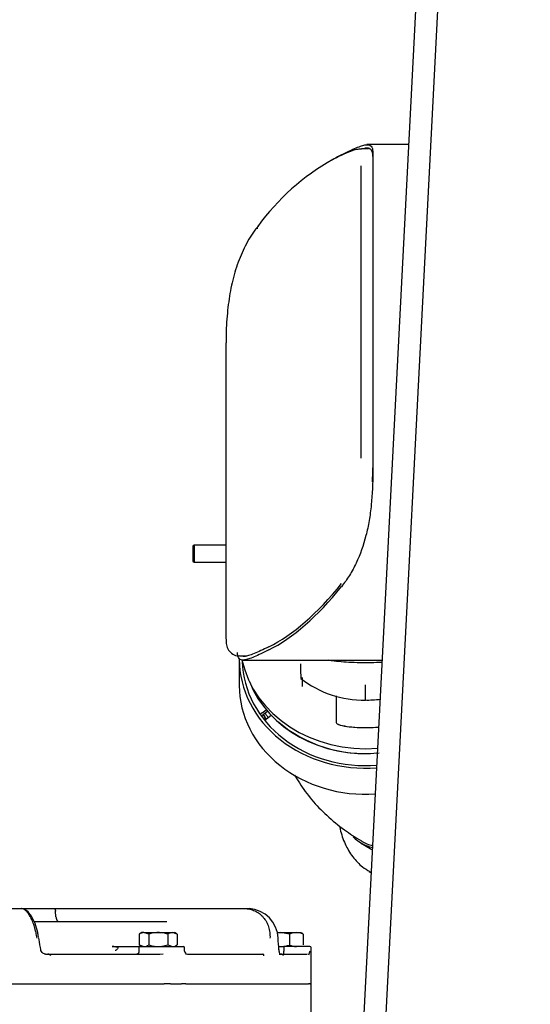
# Model space of a CAD drawing. Units: inches. Extents: x 0 to 17, y 0 to 11.
# Drawn here: x 10.9 to 11.5, y 6.9 to 7.9 of the extents above; entities that cross this region are included whole.
import ezdxf
from ezdxf import colors
from ezdxf.entities.mleader import LeaderData, LeaderLine
from ezdxf.math import Vec2, Vec3

# ---------------------------------------------------------------- set-up
doc = ezdxf.new("R2010")
doc.units = ezdxf.units.IN
doc.header["$MEASUREMENT"] = 0
for name, color, linetype in [('34451120', 7, 'Continuous'), ('38322233', 7, 'Continuous'), ('38322448_1', 7, 'Continuous'), ('400-00694-1', 7, 'Continuous'), ('61AM_-_PART_1', 7, 'Continuous'), ('B0610_15991', 7, 'Continuous'), ('Default', 7, 'Continuous'), ('DZ10554', 7, 'Continuous'), ('T261844', 7, 'Continuous')]:
    doc.layers.add(name, color=color, linetype=linetype)

# ---------------------------------------------------------------- blocks, each defined once
blk = doc.blocks.new('SE')
at = {"layer": '34451120', "color": 7, "linetype": 'Continuous'}
for p, q in [((11.1751, 4.8774), (11.3578, 8.4246)), ((11.1983, 4.8762), (11.381, 8.4234))]:
    blk.add_line(p, q, dxfattribs=at)
at = {"layer": '38322233', "color": 7, "linetype": 'Continuous'}
for p, q in [((10.909, 7.0128), (10.9206, 7.0128)), ((10.922, 7.0128), (10.9547, 7.0128)), ((10.9547, 7.0128), (11.1542, 7.0128)), ((10.9568, 7.0043), (10.9563, 7.0102)), ((11.1542, 7.0128), (11.159, 7.0128)), ((10.9346, 6.9992), (11.0728, 6.9992)), ((11.0157, 6.9731), (11.0446, 6.9731)), ((11.0437, 6.9719), (11.0437, 6.9682)), ((11.0446, 6.9731), (11.0902, 6.9731)), ((11.0914, 6.9682), (11.0914, 6.9719)), ((11.19, 6.9731), (11.1956, 6.9731)), ((11.1955, 6.9719), (11.1955, 6.9682)), ((11.2227, 6.9731), (11.1956, 6.9731)), ((11.224, 6.9341), (11.224, 6.9719)), ((10.946, 6.9651), (10.9482, 6.9651)), ((10.9482, 6.9651), (11.0657, 6.9651)), ((11.0657, 6.9651), (11.069, 6.9655)), ((11.0925, 6.9655), (11.0945, 6.9651)), ((11.0945, 6.9651), (11.1737, 6.9651)), ((11.1737, 6.9651), (11.1734, 6.9651)), ((11.1905, 6.9651), (11.1923, 6.9651)), ((11.1923, 6.9651), (11.2194, 6.9651)), ((11.2194, 6.9651), (11.2203, 6.9655)), ((10.76, 6.9341), (11.0701, 6.9341)), ((11.0767, 6.9341), (11.0701, 6.9341)), ((11.0767, 6.9341), (11.0882, 6.9341)), ((11.0929, 6.9341), (11.0882, 6.9341)), ((11.0929, 6.9341), (11.2214, 6.9341)), ((11.2228, 6.9341), (11.2214, 6.9341)), ((11.224, 6.9341), (11.2228, 6.9341))]:
    blk.add_line(p, q, dxfattribs=at)
for centre, radius, start, end in [((11.1573, 6.9806), 0.0322, 2.0552, 86.955), ((11.0902, 6.9719), 0.00124, 0, 90), ((11.0945, 6.9682), 0.0031, 180, 270), ((11.2156, 6.9722), 0.02, 177.3412, 180.8921), ((11.1375, 6.9675), 0.058, 357.6188, 0.681), ((11.2366, 6.9614), 0.0154, 154.1576, 170.9445), ((11.2227, 6.9719), 0.00124, 0, 90), ((10.9482, 6.961), 0.00402, 32.4938, 89.7016), ((11.1925, 6.9624), 0.0027, 18.004, 92.8551)]:
    blk.add_arc(centre, radius, start, end, dxfattribs=at)
for centre, major_axis, ratio, start_param, end_param in [((10.9357, 6.9818), (-0.00306, -0.00049), 0.070224, 3.141432, 3.529014), ((10.7438, 7.0451), (0.1879, -2.6925), 0.163193, 1.531383, 1.535898), ((11.1874, 6.9696), (-0.00309, -0.00019), 0.162291, 2.771785, 3.171809)]:
    blk.add_ellipse(centre, major_axis=major_axis, ratio=ratio, start_param=start_param, end_param=end_param, dxfattribs=at)
for points, knots in [([(10.937, 6.9818), (10.9367, 6.9838), (10.9363, 6.9858), (10.9357, 6.9888), (10.9354, 6.9898), (10.9349, 6.9917), (10.9344, 6.9936), (10.9338, 6.9954), (10.9332, 6.9972), (10.9328, 6.9981), (10.9318, 7.0006), (10.9311, 7.0022), (10.93, 7.0044), (10.9296, 7.005), (10.9288, 7.0063), (10.9284, 7.007), (10.9272, 7.0087), (10.9263, 7.0096), (10.9251, 7.0108), (10.9247, 7.0111), (10.9238, 7.0117), (10.923, 7.0122), (10.9222, 7.0125), (10.9214, 7.0127), (10.921, 7.0128), (10.9206, 7.0128)], [0, 0, 0, 0, 0.125, 0.125, 0.1875, 0.1875, 0.25, 0.3125, 0.3125, 0.375, 0.375, 0.5, 0.5, 0.5625, 0.5625, 0.625, 0.625, 0.75, 0.75, 0.8125, 0.8125, 0.875, 0.9375, 0.9375, 1, 1, 1, 1]), ([(10.9385, 6.9833), (10.9382, 6.9849), (10.9376, 6.9894), (10.935, 6.9975), (10.9311, 7.0055), (10.9268, 7.0105), (10.9229, 7.013), (10.921, 7.0126), (10.9206, 7.0125)], [0, 0, 0, 0, 0.096243, 0.319657, 0.544202, 0.773005, 0.956811, 1, 1, 1, 1]), ([(10.9547, 7.0128), (10.9549, 7.0128), (10.9551, 7.0127), (10.9554, 7.0126), (10.9555, 7.0124), (10.9558, 7.012), (10.9559, 7.0117), (10.9561, 7.0112), (10.9562, 7.011), (10.9562, 7.0107), (10.9563, 7.0105), (10.9563, 7.0102)], [0, 0, 0, 0, 0.25, 0.25, 0.5, 0.5, 0.75, 0.75, 0.875, 0.875, 1, 1, 1, 1]), ([(11.1542, 7.0128), (11.1561, 7.0128), (11.158, 7.0126), (11.1608, 7.012), (11.1617, 7.0117), (11.1634, 7.0111), (11.1651, 7.0104), (11.1668, 7.0096), (11.1684, 7.0086), (11.1691, 7.0081), (11.1714, 7.0064), (11.1727, 7.0051), (11.1752, 7.0022), (11.1763, 7.0006), (11.1781, 6.9973), (11.1789, 6.9955), (11.1798, 6.9927), (11.18, 6.9917), (11.1804, 6.9898), (11.1808, 6.9878), (11.1809, 6.9858), (11.181, 6.9838), (11.181, 6.9828), (11.1809, 6.9818)], [0, 0, 0, 0, 0.125, 0.125, 0.1875, 0.1875, 0.25, 0.3125, 0.3125, 0.375, 0.375, 0.5, 0.5, 0.625, 0.625, 0.75, 0.75, 0.8125, 0.8125, 0.875, 0.9375, 0.9375, 1, 1, 1, 1]), ([(10.9568, 7.0043), (10.9569, 7.0038), (10.9569, 7.0034), (10.9571, 7.0027), (10.9572, 7.0023), (10.9574, 7.0017), (10.9575, 7.0014), (10.9577, 7.0008), (10.9579, 7.0006), (10.9583, 7), (10.9586, 6.9997), (10.959, 6.9994), (10.9592, 6.9993), (10.9595, 6.9992), (10.9597, 6.9992), (10.9598, 6.9992)], [0, 0, 0, 0, 0.125, 0.125, 0.25, 0.25, 0.375, 0.375, 0.5, 0.5, 0.75, 0.75, 0.875, 0.875, 1, 1, 1, 1]), ([(10.9459, 6.9652), (10.9455, 6.9652), (10.9445, 6.9652), (10.9429, 6.9661), (10.9415, 6.9677), (10.9408, 6.9693), (10.9408, 6.9701), (10.9408, 6.9701)], [0, 0, 0, 0, 0.175333, 0.45107, 0.706891, 0.976416, 1, 1, 1, 1]), ([(11.0217, 6.9719), (11.0202, 6.9721), (11.0194, 6.9724), (11.0183, 6.9728), (11.0181, 6.9728), (11.0176, 6.973), (11.0174, 6.973), (11.0169, 6.973), (11.0166, 6.9731), (11.0162, 6.9731), (11.0161, 6.9731), (11.0159, 6.9731), (11.0158, 6.9731), (11.0157, 6.9731), (11.0156, 6.9731), (11.0157, 6.9731)], [0, 0, 0, 0, 0.25, 0.25, 0.5, 0.5, 0.75, 0.75, 0.875, 0.875, 0.9375, 0.9375, 0.96875, 0.96875, 1, 1, 1, 1]), ([(11.0217, 6.9719), (11.0216, 6.9715), (11.0215, 6.9711), (11.0211, 6.9704), (11.0208, 6.9701), (11.0203, 6.9696), (11.02, 6.9693), (11.0194, 6.969), (11.0191, 6.969), (11.0188, 6.969)], [0, 0, 0, 0, 0.25, 0.25, 0.5, 0.5, 0.75, 0.75, 1, 1, 1, 1]), ([(11.0437, 6.9682), (11.0437, 6.9677), (11.0437, 6.9673), (11.0435, 6.9668), (11.0434, 6.9666), (11.0433, 6.9663), (11.0432, 6.9661), (11.0429, 6.9657), (11.0426, 6.9654), (11.0421, 6.9651), (11.0418, 6.9651), (11.0415, 6.9651)], [0, 0, 0, 0, 0.25, 0.25, 0.375, 0.375, 0.5, 0.5, 0.75, 0.75, 1, 1, 1, 1]), ([(11.0437, 6.9719), (11.0437, 6.9722), (11.0438, 6.9725), (11.0442, 6.973), (11.0444, 6.9731), (11.0446, 6.9731)], [0, 0, 0, 0, 0.5, 0.5, 1, 1, 1, 1]), ([(11.1917, 6.9646), (11.1917, 6.9646), (11.1916, 6.9647), (11.1913, 6.9653), (11.1909, 6.9664), (11.1906, 6.9681), (11.1905, 6.9693), (11.1905, 6.9699)], [0.2977136, 0.2977136, 0.2977136, 0.2977136, 0.3834864, 0.5084688, 0.6702138, 0.8604984, 1, 1, 1, 1]), ([(11.1737, 6.9651), (11.1737, 6.9651), (11.1738, 6.965), (11.174, 6.9649), (11.1741, 6.9647), (11.1743, 6.9644), (11.1743, 6.9642), (11.1743, 6.9637), (11.1742, 6.9635), (11.1741, 6.9632)], [0, 0, 0, 0, 0.25, 0.25, 0.5, 0.5, 0.75, 0.75, 1, 1, 1, 1])]:
    blk.add_open_spline(points, degree=3, knots=knots, dxfattribs=at)
blk.add_open_spline([(10.9408, 6.9701), (10.9404, 6.9722), (10.9398, 6.9762), (10.9388, 6.9823)], degree=3, dxfattribs=at)
at = {"layer": '38322448_1', "color": 7, "linetype": 'Continuous'}
for p, q in [((10.76, 6.9341), (11.0701, 6.9341)), ((11.0767, 6.9341), (11.0882, 6.9341)), ((11.0929, 6.9341), (11.2214, 6.9341)), ((11.2228, 6.9341), (11.224, 6.9341)), ((11.224, 6.8541), (11.224, 6.9341))]:
    blk.add_line(p, q, dxfattribs=at)
at = {"layer": '400-00694-1', "color": 7, "linetype": 'Continuous'}
for p, q in [((11.2759, 7.0819), (11.2858, 7.0759)), ((11.2767, 7.0837), (11.2769, 7.0835)), ((11.2848, 7.0517), (11.287, 7.0503))]:
    blk.add_line(p, q, dxfattribs=at)
for centre, major_axis, start_param, end_param in [((11.3247, 7.1633), (0.0488, 0.0814), 2.982163, 3.355315), ((11.3247, 7.1633), (0.0478, 0.0798), 3.141593, 3.344887), ((11.3346, 7.1573), (0.0488, 0.0814), 3.141593, 3.186066)]:
    blk.add_ellipse(centre, major_axis=major_axis, ratio=0.661445, start_param=start_param, end_param=end_param, dxfattribs=at)
for points, knots in [([(11.2067, 7.1528), (11.2083, 7.15), (11.2137, 7.141), (11.2245, 7.1264), (11.2403, 7.1101), (11.2581, 7.0954), (11.2701, 7.0878), (11.2767, 7.0837)], [0.425746, 0.425746, 0.425746, 0.425746, 0.4815315, 0.6084975, 0.7404814, 0.8790161, 1, 1, 1, 1]), ([(11.2537, 7.0993), (11.254, 7.0983), (11.2553, 7.0917), (11.2591, 7.0803), (11.2671, 7.0669), (11.2763, 7.057), (11.2827, 7.0533), (11.2856, 7.0517)], [0.7897199, 0.7897199, 0.7897199, 0.7897199, 0.8006324, 0.8571308, 0.9127375, 0.9668862, 1, 1, 1, 1])]:
    blk.add_open_spline(points, degree=3, knots=knots, dxfattribs=at)
at = {"layer": '61AM_-_PART_1', "color": 7, "linetype": 'Continuous'}
for p, q in [((11.3263, 7.8135), (11.2825, 7.8135)), ((11.2841, 7.8091), (11.2768, 7.8091)), ((11.2886, 7.8056), (11.2886, 7.4704)), ((11.2764, 7.4848), (11.2764, 7.7912)), ((11.1348, 7.6019), (11.1348, 7.2955)), ((11.1494, 7.2777), (11.1568, 7.2777)), ((11.153, 7.2733), (11.2985, 7.2733)), ((11.2809, 7.2315), (11.2809, 7.2472)), ((11.2504, 7.2359), (11.2504, 7.2077))]:
    blk.add_line(p, q, dxfattribs=at)
for centre, radius, start, end in [((11.3674, 7.5833), 0.2462, 119.3588, 144.0432), ((11.331, 7.2651), 0.1181, 178.026, 185.3545), ((11.2783, 7.3359), 0.1045, 231.5103, 271.3979), ((11.2832, 7.3363), 0.1049, 268.4338, 277.2827)]:
    blk.add_arc(centre, radius, start, end, dxfattribs=at)
for centre, major_axis, ratio, start_param, end_param in [((11.2178, 7.5434), (0.1, 0.2663), 0.450108, 0.448862, 0.505145), ((11.2499, 7.7913), (0.00328, -0.00655), 0.837056, 3.141231, 3.201195), ((11.1739, 7.7234), (0.00579, -0.00449), 0.608779, 3.141773, 3.717844), ((11.2178, 7.5434), (-0.0986, -0.2627), 0.450108, 0.445407, 0.944688), ((11.2178, 7.5434), (-0.1, -0.2663), 0.450108, 0.448862, 0.941233), ((11.2809, 7.2939), (-0.1314, 0), 0.863973, 0.180119, 1.668906), ((11.2809, 7.2859), (0.1281, 0), 0.863973, 3.465498, 4.825296), ((11.2809, 7.261), (0.119, 0), 0.863973, 3.593613, 3.649828), ((11.2809, 7.261), (-0.1187, 0), 0.863973, 0.451314, 0.507568), ((11.2809, 7.2659), (0.119, 0), 0.863973, 3.632046, 3.686357), ((11.2809, 7.285), (0.1269, 0), 0.863973, 3.915894, 4.811992), ((11.2809, 7.2077), (-0.0305, 0), 0.169618, 0, 2.048215), ((11.2809, 7.2077), (-0.0301, 0), 0.169618, 0.325657, 2.054644)]:
    blk.add_ellipse(centre, major_axis=major_axis, ratio=ratio, start_param=start_param, end_param=end_param, dxfattribs=at)
for points, knots in [([(11.2558, 7.8028), (11.2618, 7.8058), (11.2669, 7.8083), (11.2733, 7.811), (11.2752, 7.8117), (11.2778, 7.8125), (11.2786, 7.8128), (11.2801, 7.8131), (11.2808, 7.8133), (11.284, 7.8137), (11.2858, 7.8132), (11.2875, 7.8113), (11.2879, 7.8105), (11.2884, 7.8083), (11.2886, 7.8071), (11.2886, 7.8056)], [0, 0, 0, 0, 0.25, 0.25, 0.375, 0.375, 0.4375, 0.4375, 0.5, 0.5, 0.75, 0.75, 0.875, 0.875, 1, 1, 1, 1]), ([(11.2767, 7.8089), (11.2749, 7.8088), (11.2708, 7.8085), (11.2633, 7.8058), (11.2548, 7.802), (11.2488, 7.7989), (11.2464, 7.7977)], [0, 0, 0, 0, 0.200362, 0.514982, 0.836279, 1, 1, 1, 1]), ([(11.2759, 7.809), (11.2761, 7.809), (11.2763, 7.809), (11.2767, 7.8091), (11.2768, 7.8091), (11.2769, 7.8091)], [0.47947578, 0.47947578, 0.47947578, 0.47947578, 0.5, 0.5, 0.51163889, 0.51163889, 0.51163889, 0.51163889]), ([(11.2886, 7.8012), (11.2886, 7.8043), (11.2881, 7.8065), (11.2864, 7.8087), (11.2857, 7.8092), (11.2843, 7.8096), (11.2838, 7.8097), (11.2827, 7.8098), (11.2821, 7.8098), (11.281, 7.8097), (11.2805, 7.8096), (11.2799, 7.8095)], [0, 0, 0, 0, 0.25, 0.25, 0.375, 0.375, 0.4375, 0.4375, 0.5, 0.5, 0.5474303, 0.5474303, 0.5474303, 0.5474303]), ([(11.1684, 7.7276), (11.1668, 7.7259), (11.1614, 7.7195), (11.1535, 7.705), (11.1454, 7.6853), (11.1397, 7.6634), (11.1363, 7.64), (11.1349, 7.6201), (11.1349, 7.6091), (11.135, 7.6057)], [0, 0, 0, 0, 0.053582, 0.22707, 0.399929, 0.576033, 0.752351, 0.934976, 1, 1, 1, 1]), ([(11.2886, 7.4704), (11.2886, 7.4586), (11.2881, 7.4471), (11.2864, 7.4304), (11.2857, 7.4249), (11.2843, 7.4168), (11.2838, 7.4142), (11.2827, 7.4089), (11.2821, 7.4063), (11.2788, 7.3934), (11.2754, 7.3838), (11.2691, 7.3705), (11.2668, 7.3662), (11.2629, 7.36), (11.2616, 7.358), (11.2588, 7.354), (11.2573, 7.3521), (11.2558, 7.3502)], [0, 0, 0, 0, 0.25, 0.25, 0.375, 0.375, 0.4375, 0.4375, 0.5, 0.5, 0.75, 0.75, 0.875, 0.875, 0.9375, 0.9375, 1, 1, 1, 1]), ([(11.135, 7.2952), (11.135, 7.293), (11.135, 7.2894), (11.137, 7.2837), (11.1417, 7.279), (11.1467, 7.2775), (11.1491, 7.2778), (11.1498, 7.2779)], [0, 0, 0, 0, 0.234613, 0.471733, 0.696212, 0.928867, 1, 1, 1, 1]), ([(11.1797, 7.2872), (11.1737, 7.2842), (11.1686, 7.2818), (11.1622, 7.2792), (11.1603, 7.2785), (11.1577, 7.2777), (11.1569, 7.2775), (11.1554, 7.2772), (11.1547, 7.277), (11.1537, 7.277), (11.1533, 7.2769), (11.153, 7.2769)], [0, 0, 0, 0, 0.25, 0.25, 0.375, 0.375, 0.4375, 0.4375, 0.5, 0.5, 0.535736, 0.535736, 0.535736, 0.535736]), ([(11.1797, 7.2839), (11.1737, 7.2809), (11.1686, 7.2785), (11.1623, 7.2758), (11.1603, 7.275), (11.1578, 7.2742), (11.157, 7.274), (11.1555, 7.2736), (11.1548, 7.2735), (11.1515, 7.273), (11.1497, 7.2735), (11.148, 7.2754), (11.1476, 7.2763), (11.1471, 7.2784), (11.147, 7.2797), (11.147, 7.2811)], [0, 0, 0, 0, 0.25, 0.25, 0.375, 0.375, 0.4375, 0.4375, 0.5, 0.5, 0.75, 0.75, 0.875, 0.875, 1, 1, 1, 1]), ([(11.2986, 7.2709), (11.2967, 7.2708), (11.2947, 7.2707), (11.2888, 7.2705), (11.2848, 7.2704), (11.2769, 7.2704), (11.273, 7.2705), (11.2654, 7.2707), (11.2617, 7.271), (11.2546, 7.2715), (11.2512, 7.2718), (11.2461, 7.2725), (11.2442, 7.2728), (11.2423, 7.2731)], [0.4041442, 0.4041442, 0.4041442, 0.4041442, 0.4375, 0.4375, 0.5, 0.5, 0.5625, 0.5625, 0.625, 0.625, 0.6875, 0.6875, 0.725999, 0.725999, 0.725999, 0.725999])]:
    blk.add_open_spline(points, degree=3, knots=knots, dxfattribs=at)
for points in [[(11.1348, 7.6057), (11.1348, 7.6045), (11.1348, 7.6032), (11.1348, 7.6019)], [(11.2883, 7.4601), (11.2885, 7.465), (11.2886, 7.4699), (11.2886, 7.4749)], [(11.2151, 7.2457), (11.2151, 7.2499), (11.2151, 7.2531), (11.215, 7.255)]]:
    blk.add_open_spline(points, degree=3, dxfattribs=at)
at = {"layer": 'B0610_15991', "color": 7, "linetype": 'Continuous'}
for p, q in [((11.0466, 6.9877), (11.0439, 6.9861)), ((11.0489, 6.9877), (11.0466, 6.9877)), ((11.0489, 6.9877), (11.0638, 6.9877)), ((11.0539, 6.9861), (11.0489, 6.9877)), ((11.0638, 6.9877), (11.0788, 6.9877)), ((11.0788, 6.9877), (11.0811, 6.9877)), ((11.0837, 6.9861), (11.0788, 6.9877)), ((11.0837, 6.9861), (11.0811, 6.9877)), ((11.1883, 6.9877), (11.1919, 6.9877)), ((11.1919, 6.9877), (11.2086, 6.9877)), ((11.2015, 6.9861), (11.1919, 6.9877)), ((11.2086, 6.9877), (11.2136, 6.9877)), ((11.0439, 6.9861), (11.0439, 6.9747)), ((11.0539, 6.9861), (11.0539, 6.9747)), ((11.0738, 6.9861), (11.0738, 6.9747)), ((11.0837, 6.9861), (11.0837, 6.9747)), ((11.2015, 6.9861), (11.2015, 6.9747)), ((11.2156, 6.9861), (11.2156, 6.9747)), ((11.0439, 6.9747), (11.0489, 6.9731)), ((11.0439, 6.9747), (11.0466, 6.9731)), ((11.0738, 6.9747), (11.0788, 6.9731)), ((11.0811, 6.9731), (11.0837, 6.9747))]:
    blk.add_line(p, q, dxfattribs=at)
for centre, radius, start, end in [((11.0492, 6.9779), 0.00974, 91.6642, 122.72), ((11.079, 6.9779), 0.00974, 91.6642, 122.72), ((11.2089, 6.9692), 0.0185, 91.0868, 113.5946), ((11.2082, 6.9692), 0.0185, 66.415, 88.9036), ((11.0486, 6.9828), 0.00974, 271.6642, 302.72), ((11.1916, 7.0059), 0.0328, 270.5552, 287.643), ((11.2089, 6.9916), 0.0185, 246.4057, 268.9129)]:
    blk.add_arc(centre, radius, start, end, dxfattribs=at)
for points, knots in [([(11.0638, 6.9877), (11.0621, 6.9877), (11.0605, 6.9875), (11.0571, 6.987), (11.0555, 6.9866), (11.0539, 6.9861)], [0, 0, 0, 0, 0.5, 0.5, 1, 1, 1, 1]), ([(11.0738, 6.9861), (11.0722, 6.9866), (11.0705, 6.987), (11.0672, 6.9875), (11.0655, 6.9877), (11.0638, 6.9877)], [0, 0, 0, 0, 0.5, 0.5, 1, 1, 1, 1]), ([(11.2131, 6.9877), (11.2133, 6.9877), (11.2135, 6.9876), (11.2139, 6.9875), (11.2141, 6.9874), (11.2148, 6.987), (11.2152, 6.9866), (11.2156, 6.9861)], [0, 0, 0, 0, 0.25, 0.25, 0.5, 0.5, 1, 1, 1, 1]), ([(11.0539, 6.9747), (11.0555, 6.9742), (11.0571, 6.9738), (11.0605, 6.9733), (11.0621, 6.9731), (11.0638, 6.9731)], [0, 0, 0, 0, 0.5, 0.5, 1, 1, 1, 1]), ([(11.0638, 6.9731), (11.0647, 6.9731), (11.0655, 6.9732), (11.0672, 6.9733), (11.068, 6.9734), (11.0705, 6.9738), (11.0722, 6.9742), (11.0738, 6.9747)], [0, 0, 0, 0, 0.25, 0.25, 0.5, 0.5, 1, 1, 1, 1])]:
    blk.add_open_spline(points, degree=3, knots=knots, dxfattribs=at)
at = {"layer": 'DZ10554', "color": 7, "linetype": 'Continuous'}
for p, q in [((11.1015, 7.3937), (11.1002, 7.3925)), ((11.1002, 7.3925), (11.1002, 7.3771)), ((11.1015, 7.3937), (11.1015, 7.3759)), ((11.1348, 7.3937), (11.1015, 7.3937)), ((11.1002, 7.3771), (11.1015, 7.3759)), ((11.1015, 7.3759), (11.1348, 7.3759)), ((11.1488, 7.2741), (11.1488, 7.2468)), ((11.1727, 7.218), (11.1771, 7.221)), ((11.1785, 7.2193), (11.1742, 7.2164)), ((11.1823, 7.2151), (11.1774, 7.2113))]:
    blk.add_line(p, q, dxfattribs=at)
for centre, major_axis, ratio, start_param, end_param in [((11.2809, 7.2741), (-0.1321, 0), 0.863973, 0, 1.660469), ((11.2809, 7.2741), (-0.129, 0), 0.863973, 0.021119, 1.663714), ((11.2809, 7.2468), (-0.1321, 0), 0.863973, 0, 1.649738), ((11.1753, 7.2151), (-0.00733, -0.00464), 0.441786, 4.788767, 5.109906), ((11.1753, 7.2151), (-0.00314, -0.00199), 0.441786, 4.788767, 5.747087), ((11.1798, 7.2086), (-0.00695, -0.0052), 0.422904, 4.755065, 5.029741)]:
    blk.add_ellipse(centre, major_axis=major_axis, ratio=ratio, start_param=start_param, end_param=end_param, dxfattribs=at)
at = {"layer": 'T261844', "color": 7, "linetype": 'Continuous'}
blk.add_ellipse((11.2809, 7.2607), major_axis=(-0.119, 0), ratio=0.863973, start_param=0.449718, end_param=0.506006, dxfattribs=at)
blk = doc.blocks.new('_Dot')
at = {"color": 0, "linetype": 'ByBlock', "lineweight": -2}
blk.add_line((-0.5, 0), (-1, 0), dxfattribs=at)
at = {"color": 0, "linetype": 'ByBlock', "const_width": 0.5}
blk.add_lwpolyline([(-0.25, 0, 1), (0.25, 0, 1)], format="xyb", close=True, dxfattribs=at)

msp = doc.modelspace()

# ---------------------------------------------------------------- block references
at = {"layer": 'Default'}
msp.add_blockref('SE', (0, 0), dxfattribs=at)

# ---------------------------------------------------------------- leaders
at = {"layer": 'Default', "color": 7, "linetype": 'Continuous'}
ml = msp.add_multileader_mtext('Standard', dxfattribs=at)
ml.set_content('{\\pxsm0.9;\\fHelvetica-Narrow|b0||i0||c0|p34;\\W1.;1\\P}', color=256)
ml.set_leader_properties()
ml.set_arrow_properties(name='DOT')
ml.build(insert=Vec2(0, 0))
ml.multileader.update_dxf_attribs({"leader_type": 0, "dogleg_length": 0, "arrow_head_size": 0.09})
ctx = ml.context
ctx.base_point, ctx.char_height, ctx.arrow_head_size, ctx.landing_gap_size = Vec3(11.98776, 10.39317), 0.09, 0.09, 0.045
notes = []
notes.append((ctx, [(0, (0, 0, 0), (0, 0), (1, 0), 1, [])]))
ctx.mtext.insert = Vec3(12.07776, 10.43817)
ml = msp.add_multileader_mtext('Standard', dxfattribs=at)
ml.set_content('{\\pxsm0.9;\\fHelvetica-Narrow|b0||i0||c0|p34;\\W1.;1\\P}', color=256)
ml.set_leader_properties()
ml.set_arrow_properties(name='DOT')
ml.build(insert=Vec2(0, 0))
ml.multileader.update_dxf_attribs({"leader_type": 0, "dogleg_length": 0, "arrow_head_size": 0.09})
ctx = ml.context
ctx.base_point, ctx.char_height, ctx.arrow_head_size, ctx.landing_gap_size = Vec3(11.63151, 10.39032), 0.09, 0.09, 0.045
notes.append((ctx, [(0, (0, 0, 0), (0, 0), (1, 0), 1, [])]))
ctx.mtext.insert = Vec3(11.72151, 10.43532)
for ctx, leaders in notes:
    for number, flags, end, landing, length, lines in leaders:
        leader = LeaderData()
        leader.index, (leader.has_last_leader_line, leader.has_dogleg_vector, leader.attachment_direction) = number, flags
        leader.last_leader_point, leader.dogleg_vector, leader.dogleg_length = Vec3(end), Vec3(landing), length
        for number, points, colour, breaks in lines:
            line = LeaderLine()
            line.index, line.vertices, line.color, line.breaks = number, Vec3.list(points), colors.encode_raw_color(colour), breaks
            leader.lines.append(line)
        ctx.leaders.append(leader)

doc.saveas('drawing.dxf')
